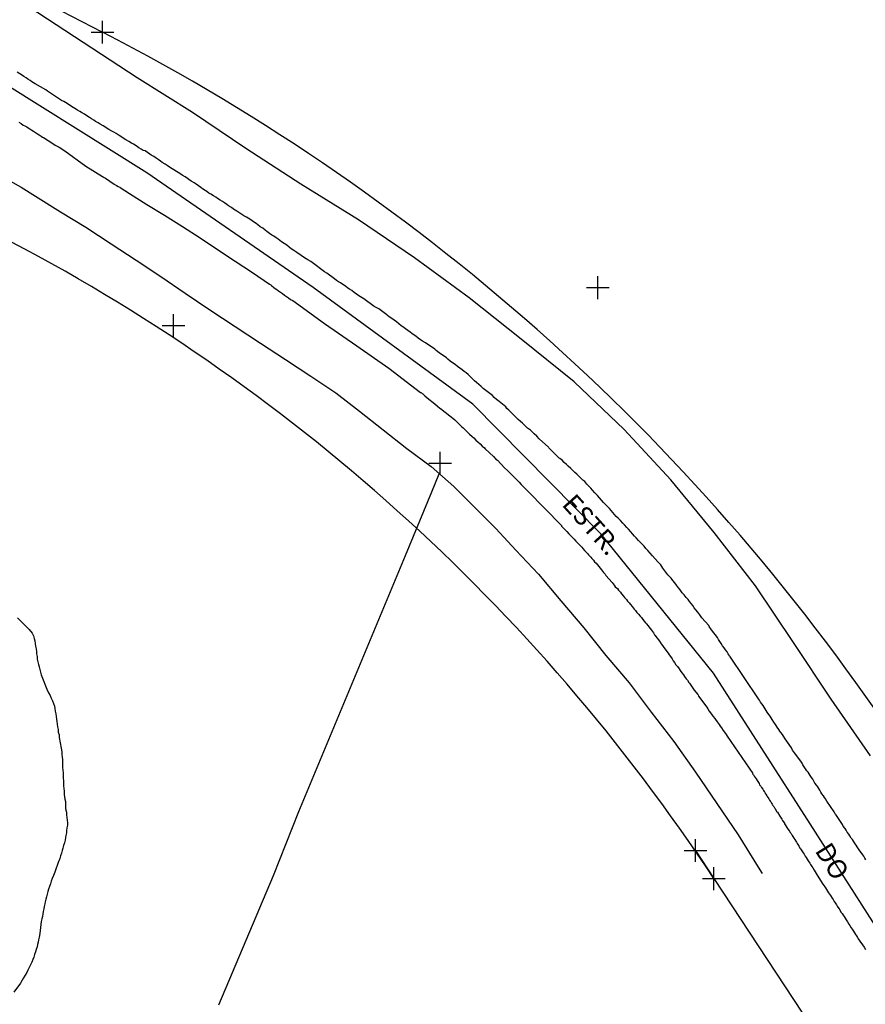
# Model space of a CAD drawing. Units: millimetres. Extents: x 0 to 187213, y 0 to 1667494.
# Drawn here: x 186349 to 186460, y 1665117 to 1665246 of the extents above; entities that cross this region are included whole.
import ezdxf
from ezdxf.enums import TextEntityAlignment as Align

# ---------------------------------------------------------------- set-up
doc = ezdxf.new("R2010")
doc.units = ezdxf.units.MM
doc.header["$PDMODE"] = 2
doc.header["$PDSIZE"] = 1.5
for name, color, linetype in [('Alinhamentos', 2, 'Continuous'), ('Pontos', 3, 'Continuous'), ('V-EIXO_DE_LOGRADOURO', 3, 'Continuous'), ('V-LOTE', 1, 'Continuous'), ('V-NOME_DOS_LOGRADOUROS', 7, 'Continuous'), ('V-QUADRA', 6, 'Continuous'), ('V-TALVEGUE', 7, 'Continuous'), ('V-TESTADA', 5, 'Continuous')]:
    doc.layers.add(name, color=color, linetype=linetype)
doc.dimstyles.new('ISO-25', dxfattribs={"dimtxt": 2.5, "dimasz": 2.5, "dimexe": 1.25, "dimexo": 0.625, "dimtad": 1, "dimdec": 3, "dimtxsty": 'Standard', "dimcen": 2.5, "dimadec": 0, "dimazin": 0, "dimtfac": 1, "dimtdec": 3, "dimtmove": 0, "dimatfit": 3, "dimfxl": 0, "dimarcsym": 0})

# ---------------------------------------------------------------- blocks, each defined once
blk = doc.blocks.new('*D8')
at = {"layer": 'Defpoints', "color": 0}
for p in [(186397.01, 1666128.65), (186388.6, 1666121.38), (0, 0)]:
    blk.add_point(p, dxfattribs=at)
at = {"layer": 'Pontos', "color": 0, "lineweight": -2}
for p, q in [((186396.38, 1666128.65), (186392.01, 1666128.65)), ((186392.01, 1666128.65), (186393.6, 1666121.38)), ((186393.6, 1666121.38), (186364.23, 1666121.38))]:
    blk.add_line(p, q, dxfattribs=at)
at = {"layer": 'Pontos', "color": 0, "insert": (186376.1, 1666123.47), "char_height": 2.5, "attachment_point": 5}
blk.add_mtext('1666128,648', dxfattribs=at)
blk = doc.blocks.new('*D9')
at = {"layer": 'Defpoints', "color": 0}
for p in [(186423.85, 1666142.05), (186450.05, 1666135.35), (0, 0)]:
    blk.add_point(p, dxfattribs=at)
at = {"layer": 'Pontos', "color": 0, "lineweight": -2}
for p, q in [((186424.47, 1666142.05), (186440.05, 1666142.05)), ((186440.05, 1666142.05), (186445.05, 1666135.35)), ((186445.05, 1666135.35), (186474.01, 1666135.35))]:
    blk.add_line(p, q, dxfattribs=at)
at = {"layer": 'Pontos', "color": 0, "insert": (186462.34, 1666137.44), "char_height": 2.5, "attachment_point": 5}
blk.add_mtext('1666142,052', dxfattribs=at)
blk = doc.blocks.new('*D12')
at = {"layer": 'Defpoints', "color": 0}
for p in [(186420.65, 1666081.3), (186405.78, 1666072.71), (0, 0)]:
    blk.add_point(p, dxfattribs=at)
at = {"layer": 'Pontos', "color": 0, "lineweight": -2}
for p, q in [((186415.65, 1666081.3), (186410.78, 1666072.71)), ((186420.03, 1666081.3), (186415.65, 1666081.3)), ((186410.78, 1666072.71), (186382.23, 1666072.71))]:
    blk.add_line(p, q, dxfattribs=at)
at = {"layer": 'Pontos', "color": 0, "insert": (186393.69, 1666074.8), "char_height": 2.5, "attachment_point": 5}
blk.add_mtext('1666081,305', dxfattribs=at)
blk = doc.blocks.new('*D13')
at = {"layer": 'Defpoints', "color": 0}
for p in [(186445.34, 1666099.01), (186460.03, 1666093.98), (0, 0)]:
    blk.add_point(p, dxfattribs=at)
at = {"layer": 'Pontos', "color": 0, "lineweight": -2}
for p, q in [((186445.97, 1666099.01), (186450.34, 1666099.01)), ((186450.34, 1666099.01), (186455.03, 1666093.98)), ((186455.03, 1666093.98), (186483.57, 1666093.98))]:
    blk.add_line(p, q, dxfattribs=at)
at = {"layer": 'Pontos', "color": 0, "insert": (186472.11, 1666096.07), "char_height": 2.5, "attachment_point": 5}
blk.add_mtext('1666099,013', dxfattribs=at)
blk = doc.blocks.new('*D18')
at = {"layer": 'Defpoints', "color": 0}
for p in [(186457.92, 1666043.73), (186445.24, 1666034.71), (0, 0)]:
    blk.add_point(p, dxfattribs=at)
at = {"layer": 'Pontos', "color": 0, "lineweight": -2}
for p, q in [((186452.92, 1666043.73), (186450.24, 1666034.71)), ((186457.29, 1666043.73), (186452.92, 1666043.73)), ((186450.24, 1666034.71), (186420.45, 1666034.71))]:
    blk.add_line(p, q, dxfattribs=at)
at = {"layer": 'Pontos', "color": 0, "insert": (186432.53, 1666036.79), "char_height": 2.5, "attachment_point": 5}
blk.add_mtext('1666043,729', dxfattribs=at)
blk = doc.blocks.new('*D19')
at = {"layer": 'Defpoints', "color": 0}
for p in [(186496.09, 1666066.93), (186479.22, 1666064.85), (0, 0)]:
    blk.add_point(p, dxfattribs=at)
at = {"layer": 'Pontos', "color": 0, "lineweight": -2}
for p, q in [((186486.09, 1666064.85), (186491.09, 1666066.93)), ((186491.09, 1666066.93), (186520.88, 1666066.93)), ((186479.84, 1666064.85), (186486.09, 1666064.85))]:
    blk.add_line(p, q, dxfattribs=at)
at = {"layer": 'Pontos', "color": 0, "insert": (186508.79, 1666069.01), "char_height": 2.5, "attachment_point": 5}
blk.add_mtext('1666064,853', dxfattribs=at)
blk = doc.blocks.new('*D23')
at = {"layer": 'Defpoints', "color": 0}
for p in [(186467.77, 1666033.79), (186444.47, 1666019.2), (0, 0)]:
    blk.add_point(p, dxfattribs=at)
at = {"layer": 'Pontos', "color": 0, "lineweight": -2}
for p, q in [((186454.47, 1666033.79), (186449.47, 1666019.2)), ((186467.15, 1666033.79), (186454.47, 1666033.79)), ((186449.47, 1666019.2), (186422.18, 1666019.2))]:
    blk.add_line(p, q, dxfattribs=at)
at = {"layer": 'Pontos', "color": 0, "insert": (186433.02, 1666021.28), "char_height": 2.5, "attachment_point": 5}
blk.add_mtext('1666033,79', dxfattribs=at)
blk = doc.blocks.new('*D24')
at = {"layer": 'Defpoints', "color": 0}
for p in [(186489.07, 1666054.91), (186518.13, 1666043.64), (0, 0)]:
    blk.add_point(p, dxfattribs=at)
at = {"layer": 'Pontos', "color": 0, "lineweight": -2}
for p, q in [((186489.7, 1666054.91), (186508.13, 1666054.91)), ((186508.13, 1666054.91), (186513.13, 1666043.64)), ((186513.13, 1666043.64), (186542.09, 1666043.64))]:
    blk.add_line(p, q, dxfattribs=at)
at = {"layer": 'Pontos', "color": 0, "insert": (186530.42, 1666045.72), "char_height": 2.5, "attachment_point": 5}
blk.add_mtext('1666054,914', dxfattribs=at)
blk = doc.blocks.new('*D28')
at = {"layer": 'Defpoints', "color": 0}
for p in [(186481.85, 1666019.59), (186452.52, 1665998.96), (0, 0)]:
    blk.add_point(p, dxfattribs=at)
at = {"layer": 'Pontos', "color": 0, "lineweight": -2}
for p, q in [((186462.52, 1666019.59), (186457.52, 1665998.96)), ((186481.23, 1666019.59), (186462.52, 1666019.59)), ((186457.52, 1665998.96), (186428.57, 1665998.96))]:
    blk.add_line(p, q, dxfattribs=at)
at = {"layer": 'Pontos', "color": 0, "insert": (186440.23, 1666001.04), "char_height": 2.5, "attachment_point": 5}
blk.add_mtext('1666019,589', dxfattribs=at)
blk = doc.blocks.new('*D30')
at = {"layer": 'Defpoints', "color": 0}
for p in [(186503.16, 1666040.71), (186534.82, 1666029.16), (0, 0)]:
    blk.add_point(p, dxfattribs=at)
at = {"layer": 'Pontos', "color": 0, "lineweight": -2}
for p, q in [((186503.78, 1666040.71), (186524.82, 1666040.71)), ((186524.82, 1666040.71), (186529.82, 1666029.16)), ((186529.82, 1666029.16), (186558.36, 1666029.16))]:
    blk.add_line(p, q, dxfattribs=at)
at = {"layer": 'Pontos', "color": 0, "insert": (186546.9, 1666031.24), "char_height": 2.5, "attachment_point": 5}
blk.add_mtext('1666040,713', dxfattribs=at)
blk = doc.blocks.new('*D32')
at = {"layer": 'Defpoints', "color": 0}
for p in [(186522.45, 1666021.26), (186539.23, 1666010.31), (0, 0)]:
    blk.add_point(p, dxfattribs=at)
at = {"layer": 'Pontos', "color": 0, "lineweight": -2}
for p, q in [((186523.07, 1666021.26), (186529.23, 1666021.26)), ((186529.23, 1666021.26), (186534.23, 1666010.31)), ((186534.23, 1666010.31), (186563.19, 1666010.31))]:
    blk.add_line(p, q, dxfattribs=at)
at = {"layer": 'Pontos', "color": 0, "insert": (186551.53, 1666012.39), "char_height": 2.5, "attachment_point": 5}
blk.add_mtext('1666021,259', dxfattribs=at)
blk = doc.blocks.new('*D34')
at = {"layer": 'Defpoints', "color": 0}
for p in [(186496.14, 1666005.18), (186466.34, 1665977.09), (0, 0)]:
    blk.add_point(p, dxfattribs=at)
at = {"layer": 'Pontos', "color": 0, "lineweight": -2}
for p, q in [((186476.34, 1666005.18), (186471.34, 1665977.09)), ((186495.51, 1666005.18), (186476.34, 1666005.18)), ((186471.34, 1665977.09), (186442.8, 1665977.09))]:
    blk.add_line(p, q, dxfattribs=at)
at = {"layer": 'Pontos', "color": 0, "insert": (186454.26, 1665979.18), "char_height": 2.5, "attachment_point": 5}
blk.add_mtext('1666005,183', dxfattribs=at)
blk = doc.blocks.new('*D36')
at = {"layer": 'Defpoints', "color": 0}
for p in [(186537.17, 1665976.21), (186550.3, 1665970.03), (0, 0)]:
    blk.add_point(p, dxfattribs=at)
at = {"layer": 'Pontos', "color": 0, "lineweight": -2}
for p, q in [((186537.79, 1665976.21), (186542.17, 1665976.21)), ((186542.17, 1665976.21), (186545.3, 1665970.03)), ((186545.3, 1665970.03), (186575.09, 1665970.03))]:
    blk.add_line(p, q, dxfattribs=at)
at = {"layer": 'Pontos', "color": 0, "insert": (186563.01, 1665972.11), "char_height": 2.5, "attachment_point": 5}
blk.add_mtext('1665976,206', dxfattribs=at)
blk = doc.blocks.new('*D37')
at = {"layer": 'Defpoints', "color": 0}
for p in [(186508.65, 1665966.89), (186494.58, 1665957.71), (0, 0)]:
    blk.add_point(p, dxfattribs=at)
at = {"layer": 'Pontos', "color": 0, "lineweight": -2}
for p, q in [((186503.65, 1665966.89), (186499.58, 1665957.71)), ((186508.03, 1665966.89), (186503.65, 1665966.89)), ((186499.58, 1665957.71), (186469.37, 1665957.71))]:
    blk.add_line(p, q, dxfattribs=at)
at = {"layer": 'Pontos', "color": 0, "insert": (186481.66, 1665959.8), "char_height": 2.5, "attachment_point": 5}
blk.add_mtext('1665966,888', dxfattribs=at)
blk = doc.blocks.new('*D42')
at = {"layer": 'Defpoints', "color": 0}
for p in [(186532.12, 1665895.06), (186508.17, 1665876.85), (0, 0)]:
    blk.add_point(p, dxfattribs=at)
at = {"layer": 'Pontos', "color": 0, "lineweight": -2}
for p, q in [((186518.17, 1665895.06), (186513.17, 1665876.85)), ((186531.5, 1665895.06), (186518.17, 1665895.06)), ((186513.17, 1665876.85), (186483.38, 1665876.85))]:
    blk.add_line(p, q, dxfattribs=at)
at = {"layer": 'Pontos', "color": 0, "insert": (186495.46, 1665878.94), "char_height": 2.5, "attachment_point": 5}
blk.add_mtext('1665895,062', dxfattribs=at)
blk = doc.blocks.new('*D44')
at = {"layer": 'Defpoints', "color": 0}
for p in [(186560.64, 1665904.38), (186578.77, 1665889.83), (0, 0)]:
    blk.add_point(p, dxfattribs=at)
at = {"layer": 'Pontos', "color": 0, "lineweight": -2}
for p, q in [((186561.26, 1665904.38), (186568.77, 1665904.38)), ((186568.77, 1665904.38), (186573.77, 1665889.83)), ((186573.77, 1665889.83), (186601.06, 1665889.83))]:
    blk.add_line(p, q, dxfattribs=at)
at = {"layer": 'Pontos', "color": 0, "insert": (186590.23, 1665891.91), "char_height": 2.5, "attachment_point": 5}
blk.add_mtext('1665904,38', dxfattribs=at)
blk = doc.blocks.new('*D46')
at = {"layer": 'Alinhamentos', "color": 0, "lineweight": -2}
for p, q in [((186180.7, 1666344.56), (186180.7, 1666362.69)), ((186200, 1666339.56), (186180.7, 1666344.56)), ((186200, 1666300.62), (186200, 1666339.56))]:
    blk.add_line(p, q, dxfattribs=at)
at = {"layer": 'Defpoints', "color": 0}
for p in [(186180.7, 1666349.56), (186200, 1666300), (186542.43, 1665842.63), (186323, 1665826.73), (0, 0)]:
    blk.add_point(p, dxfattribs=at)
at = {"layer": 'Pontos', "color": 0, "lineweight": -2}
blk.add_line((186515.35, 1665840.67), (186539.94, 1665842.45), dxfattribs=at)
at = {"layer": 'Pontos', "color": 0}
blk.add_solid([(186539.9, 1665842.86), (186539.97, 1665842.03), (186542.43, 1665842.63)], dxfattribs=at)
at = {"layer": 'Alinhamentos', "color": 0, "insert": (186178.82, 1666356.44), "char_height": 2.5, "attachment_point": 5, "rotation": 90}
blk.add_mtext('186200', dxfattribs=at)
at = {"layer": 'Pontos', "color": 0, "insert": (186520.2, 1665842.9), "char_height": 2.5, "attachment_point": 5, "rotation": 4.1437}
blk.add_mtext('R220', dxfattribs=at)
blk = doc.blocks.new('*D47')
at = {"layer": 'Alinhamentos', "color": 0, "lineweight": -2}
for p, q in [((186479.27, 1666239.05), (186479.27, 1666257.18)), ((186500, 1666234.05), (186479.27, 1666239.05)), ((186500, 1666200.62), (186500, 1666234.05))]:
    blk.add_line(p, q, dxfattribs=at)
at = {"layer": 'Defpoints', "color": 0}
for p in [(186479.27, 1666244.05), (186500, 1666200), (186323, 1665826.73), (186572.81, 1665816.94), (0, 0)]:
    blk.add_point(p, dxfattribs=at)
at = {"layer": 'Pontos', "color": 0, "lineweight": -2}
blk.add_line((186508.79, 1665819.45), (186570.31, 1665817.04), dxfattribs=at)
at = {"layer": 'Pontos', "color": 0}
blk.add_solid([(186570.33, 1665817.46), (186570.3, 1665816.62), (186572.81, 1665816.94)], dxfattribs=at)
at = {"layer": 'Alinhamentos', "color": 0, "insert": (186477.4, 1666250.93), "char_height": 2.5, "attachment_point": 5, "rotation": 90}
blk.add_mtext('186500', dxfattribs=at)
at = {"layer": 'Pontos', "color": 0, "insert": (186513.86, 1665821.13), "char_height": 2.5, "attachment_point": 5, "rotation": 357.756}
blk.add_mtext('R250', dxfattribs=at)
blk = doc.blocks.new('*D48')
at = {"layer": 'Alinhamentos', "color": 0, "lineweight": -2}
for p, q in [((186476.53, 1666219.13), (186455.9, 1666219.13)), ((186481.53, 1666200), (186476.53, 1666219.13)), ((186499.38, 1666200), (186481.53, 1666200))]:
    blk.add_line(p, q, dxfattribs=at)
at = {"layer": 'Defpoints', "color": 0}
for p in [(186471.53, 1666219.13), (186500, 1666200), (186561.37, 1665805.57), (186516.3, 1665789.11), (0, 0), (0, 0)]:
    blk.add_point(p, dxfattribs=at)
at = {"layer": 'Pontos', "color": 0, "lineweight": -2}
for p, q in [((186526.3, 1665805.57), (186521.3, 1665789.11)), ((186560.74, 1665805.57), (186526.3, 1665805.57)), ((186521.3, 1665789.11), (186491.51, 1665789.11))]:
    blk.add_line(p, q, dxfattribs=at)
at = {"layer": 'Alinhamentos', "color": 0, "insert": (186463.4, 1666221), "char_height": 2.5, "attachment_point": 5}
blk.add_mtext('1666200', dxfattribs=at)
at = {"layer": 'Pontos', "color": 0, "insert": (186503.59, 1665791.19), "char_height": 2.5, "attachment_point": 5}
blk.add_mtext('1665805,568', dxfattribs=at)
blk = doc.blocks.new('*D49')
at = {"layer": 'Alinhamentos', "color": 0, "lineweight": -2}
for p, q in [((186470.78, 1665923.97), (186450.16, 1665923.97)), ((186475.78, 1665900), (186470.78, 1665923.97)), ((186499.38, 1665900), (186475.78, 1665900))]:
    blk.add_line(p, q, dxfattribs=at)
at = {"layer": 'Defpoints', "color": 0}
for p in [(186465.78, 1665923.97), (186500, 1665900), (186593.87, 1665802.68), (186620.57, 1665782.19), (0, 0), (0, 0)]:
    blk.add_point(p, dxfattribs=at)
at = {"layer": 'Pontos', "color": 0, "lineweight": -2}
for p, q in [((186594.5, 1665802.68), (186610.57, 1665802.68)), ((186610.57, 1665802.68), (186615.57, 1665782.19)), ((186615.57, 1665782.19), (186645.36, 1665782.19))]:
    blk.add_line(p, q, dxfattribs=at)
at = {"layer": 'Alinhamentos', "color": 0, "insert": (186457.66, 1665925.84), "char_height": 2.5, "attachment_point": 5}
blk.add_mtext('1665900', dxfattribs=at)
at = {"layer": 'Pontos', "color": 0, "insert": (186633.28, 1665784.27), "char_height": 2.5, "attachment_point": 5}
blk.add_mtext('1665802,678', dxfattribs=at)
blk = doc.blocks.new('*D52')
at = {"layer": 'Alinhamentos', "color": 0, "lineweight": -2}
for p, q in [((186472.66, 1665525.13), (186452.03, 1665525.13)), ((186477.66, 1665500), (186472.66, 1665525.13)), ((186499.38, 1665500), (186477.66, 1665500))]:
    blk.add_line(p, q, dxfattribs=at)
at = {"layer": 'Defpoints', "color": 0}
for p in [(186543.24, 1665708.43), (186566.22, 1665690.92), (186467.66, 1665525.13), (186500, 1665500), (0, 0), (0, 0)]:
    blk.add_point(p, dxfattribs=at)
at = {"layer": 'Pontos', "color": 0, "lineweight": -2}
for p, q in [((186543.87, 1665708.43), (186556.22, 1665708.43)), ((186556.22, 1665708.43), (186561.22, 1665690.92)), ((186561.22, 1665690.92), (186588.51, 1665690.92))]:
    blk.add_line(p, q, dxfattribs=at)
at = {"layer": 'Alinhamentos', "color": 0, "insert": (186459.53, 1665527), "char_height": 2.5, "attachment_point": 5}
blk.add_mtext('1665500', dxfattribs=at)
at = {"layer": 'Pontos', "color": 0, "insert": (186577.68, 1665693), "char_height": 2.5, "attachment_point": 5}
blk.add_mtext('1665708,43', dxfattribs=at)
blk = doc.blocks.new('*D53')
at = {"layer": 'Alinhamentos', "color": 0, "lineweight": -2}
for p, q in [((186166.96, 1665519.54), (186146.33, 1665519.54)), ((186171.96, 1665500), (186166.96, 1665519.54)), ((186199.38, 1665500), (186171.96, 1665500))]:
    blk.add_line(p, q, dxfattribs=at)
at = {"layer": 'Defpoints', "color": 0}
for p in [(186516.81, 1665722.63), (186498.43, 1665714), (186161.96, 1665519.54), (186200, 1665500), (0, 0), (0, 0)]:
    blk.add_point(p, dxfattribs=at)
at = {"layer": 'Pontos', "color": 0, "lineweight": -2}
for p, q in [((186508.43, 1665722.63), (186503.43, 1665714)), ((186516.19, 1665722.63), (186508.43, 1665722.63)), ((186503.43, 1665714), (186473.22, 1665714))]:
    blk.add_line(p, q, dxfattribs=at)
at = {"layer": 'Alinhamentos', "color": 0, "insert": (186153.83, 1665521.42), "char_height": 2.5, "attachment_point": 5}
blk.add_mtext('1665500', dxfattribs=at)
at = {"layer": 'Pontos', "color": 0, "insert": (186485.51, 1665716.08), "char_height": 2.5, "attachment_point": 5}
blk.add_mtext('1665722,626', dxfattribs=at)
blk = doc.blocks.new('*D57')
at = {"layer": 'Defpoints', "color": 0}
for p in [(186372.92, 1665391.37), (186389.18, 1665377.39), (0, 0)]:
    blk.add_point(p, dxfattribs=at)
at = {"layer": 'Pontos', "color": 0, "lineweight": -2}
for p, q in [((186373.55, 1665391.37), (186379.18, 1665391.37)), ((186379.18, 1665391.37), (186384.18, 1665377.39)), ((186384.18, 1665377.39), (186413.56, 1665377.39))]:
    blk.add_line(p, q, dxfattribs=at)
at = {"layer": 'Pontos', "color": 0, "insert": (186401.68, 1665379.47), "char_height": 2.5, "attachment_point": 5}
blk.add_mtext('1665391,373', dxfattribs=at)
blk = doc.blocks.new('*D50')
at = {"layer": 'Alinhamentos', "color": 0, "lineweight": -2}
for p, q in [((186500, 1665899.38), (186500, 1665855.95)), ((186500, 1665855.95), (186455.35, 1665850.95)), ((186455.35, 1665850.95), (186455.35, 1665832.83))]:
    blk.add_line(p, q, dxfattribs=at)
at = {"layer": 'Defpoints', "color": 0}
for p in [(186500, 1665900), (186455.35, 1665845.95), (0, 0)]:
    blk.add_point(p, dxfattribs=at)
at = {"layer": 'Alinhamentos', "color": 0, "insert": (186453.48, 1665839.08), "char_height": 2.5, "attachment_point": 5, "rotation": 90}
blk.add_mtext('186500', dxfattribs=at)
blk = doc.blocks.new('*D51')
at = {"layer": 'Alinhamentos', "color": 0, "lineweight": -2}
for p, q in [((186500, 1665499.38), (186500, 1665468.67)), ((186500, 1665468.67), (186462.21, 1665463.67)), ((186462.21, 1665463.67), (186462.21, 1665445.54))]:
    blk.add_line(p, q, dxfattribs=at)
at = {"layer": 'Defpoints', "color": 0}
for p in [(186500, 1665500), (186462.21, 1665458.67), (0, 0)]:
    blk.add_point(p, dxfattribs=at)
at = {"layer": 'Alinhamentos', "color": 0, "insert": (186460.33, 1665451.79), "char_height": 2.5, "attachment_point": 5, "rotation": 90}
blk.add_mtext('186500', dxfattribs=at)

msp = doc.modelspace()

# ---------------------------------------------------------------- linework, layer by layer
at = {"layer": 'Alinhamentos'}
for p, q in [((186351.396, 1665248.888), (186359.5678, 1665244.6719)), ((186437.5, 1665137.1), (186439.929, 1665133.415)), ((186439.929, 1665133.415), (186461.488, 1665100.705))]:
    msp.add_line(p, q, dxfattribs=at)
for radius in [280, 250]:
    msp.add_arc((186231.1895, 1664995.8366), radius, 33.388517, 62.710018, dxfattribs=at)
at = {"layer": 'Pontos'}
for p in [(186359.5678, 1665244.6719), (186424.666, 1665211.087), (186424.666, 1665211.087), (186368.9, 1665206.1), (186403.936, 1665188.024), (186437.5, 1665137.1), (186439.929, 1665133.415)]:
    msp.add_point(p, dxfattribs=at)
at = {"layer": 'V-EIXO_DE_LOGRADOURO'}
msp.add_lwpolyline([(186509.4, 1665072.79), (186490.75, 1665087.33), (186478.07, 1665101.31), (186465.24, 1665120.81), (186452.56, 1665140.62), (186439.88, 1665160.43), (186425.05, 1665178.71), (186408.23, 1665195.76), (186387.26, 1665211.12), (186365.37, 1665226.17), (186342.25, 1665240.61), (186325.73, 1665252.9), (186313.05, 1665269.18), (186307.6, 1665285.15), (186307.06, 1665298.67), (186310.75, 1665312.33), (186316.36, 1665323.85), (186327.57, 1665343.51), (186344.86, 1665375.76), (186362.15, 1665408.01), (186368.63, 1665418.58)], dxfattribs=at)
at = {"layer": 'V-LOTE'}
for points in [[(186460.5, 1665149.56), (186455.36, 1665156.98), (186450.38, 1665164.44), (186445.4, 1665171.9), (186439.94, 1665178.92), (186434.28, 1665185.83), (186428.11, 1665192.42), (186421.58, 1665198.69), (186414.61, 1665204.33), (186407.76, 1665209.73), (186400.55, 1665215.01), (186393.19, 1665220.01), (186385.63, 1665224.69), (186378.38, 1665229.37), (186371.37, 1665234.09), (186364.12, 1665238.65), (186357.03, 1665243.29), (186349.94, 1665247.93)], [(186347.4, 1665225.12), (186348.89, 1665224.27), (186350.76, 1665223.12), (186354.05, 1665221.06), (186357.38, 1665219.02), (186360.69, 1665216.86), (186364, 1665214.7), (186367.21, 1665212.54), (186370.42, 1665210.34), (186373.69, 1665208.16), (186377, 1665205.98), (186380.31, 1665203.8), (186383.62, 1665201.62), (186386.93, 1665199.44), (186390.24, 1665197.26), (186393.35, 1665194.83), (186396.46, 1665192.4), (186399.57, 1665189.95), (186402.76, 1665187.56), (186405.75, 1665184.95), (186408.5, 1665182.2), (186411.25, 1665179.45), (186413.9, 1665176.56), (186416.85, 1665173.41), (186419.82, 1665169.93), (186422.81, 1665166.39), (186425.7, 1665162.75), (186428.77, 1665159.13), (186431.7, 1665155.29), (186434.67, 1665151.45), (186437.52, 1665147.39), (186440.31, 1665143.27), (186443.1, 1665139.15), (186445.75, 1665134.91), (186446.28, 1665134.1)], [(186374.85, 1665116.83), (186378.44, 1665125.32), (186382.03, 1665133.81), (186385.35, 1665142.22), (186388.86, 1665150.63), (186392.37, 1665159.04), (186395.88, 1665167.45), (186399.39, 1665175.86), (186402.87, 1665184.27), (186403.83, 1665186.63)]]:
    msp.add_lwpolyline(points, dxfattribs=at)
at = {"layer": 'V-QUADRA'}
for points in [[(186459.89, 1665135.89), (186459.76, 1665136.1), (186459.62, 1665136.36), (186459.49, 1665136.55), (186459.27, 1665136.83), (186459.12, 1665137.06), (186458.95, 1665137.34), (186458.76, 1665137.6), (186458.63, 1665137.81), (186458.48, 1665138), (186458.29, 1665138.33), (186458.29, 1665138.33), (186458.14, 1665138.54), (186457.97, 1665138.75), (186457.78, 1665139.05), (186457.65, 1665139.27), (186457.46, 1665139.5), (186457.31, 1665139.78), (186457.16, 1665139.99), (186456.92, 1665140.29), (186456.82, 1665140.51), (186456.76, 1665140.65), (186455.94, 1665141.83), (186455.92, 1665141.85), (186455.75, 1665142.19), (186454.76, 1665143.58), (186454.59, 1665143.88), (186454.47, 1665144.09), (186454.32, 1665144.31), (186454.12, 1665144.57), (186454, 1665144.78), (186453.85, 1665145.04), (186453.72, 1665145.25), (186453.59, 1665145.46), (186453.44, 1665145.67), (186453.21, 1665145.98), (186453.06, 1665146.23), (186452.91, 1665146.49), (186452.76, 1665146.7), (186452.59, 1665146.96), (186452.44, 1665147.17), (186452.31, 1665147.39), (186452.16, 1665147.6), (186451.97, 1665147.86), (186451.8, 1665148.11), (186451.63, 1665148.37), (186451.52, 1665148.58), (186451.35, 1665148.84), (186451.35, 1665148.86), (186450.53, 1665149.93), (186450.28, 1665150.29), (186450.15, 1665150.51), (186450.11, 1665150.61), (186449.29, 1665151.79), (186449.08, 1665152.13), (186448.93, 1665152.34), (186448.74, 1665152.6), (186448.59, 1665152.81), (186448.44, 1665153), (186448.25, 1665153.33), (186448.1, 1665153.54), (186447.95, 1665153.8), (186447.8, 1665153.99), (186447.59, 1665154.31), (186447.44, 1665154.56), (186447.31, 1665154.78), (186447.16, 1665154.99), (186446.94, 1665155.29), (186446.8, 1665155.5), (186446.67, 1665155.72), (186446.54, 1665155.93), (186446.41, 1665156.15), (186446.24, 1665156.4), (186446.07, 1665156.62), (186445.92, 1665156.85), (186445.8, 1665157.05), (186442.02, 1665162.65), (186441.99, 1665162.64), (186441.88, 1665162.81), (186441.82, 1665162.94), (186441.67, 1665163.2), (186441.43, 1665163.5), (186441.26, 1665163.75), (186441.07, 1665164.01), (186440.88, 1665164.31), (186440.69, 1665164.56), (186440.53, 1665164.82), (186440.41, 1665165.1), (186439.62, 1665166.1), (186439.32, 1665166.53), (186439.26, 1665166.68), (186438.36, 1665167.7), (186438.06, 1665168.09), (186437.8, 1665168.45), (186437.57, 1665168.75), (186437.35, 1665169.01), (186437.14, 1665169.31), (186436.92, 1665169.56), (186436.71, 1665169.82), (186436.54, 1665170.08), (186436.3, 1665170.35), (186436, 1665170.72), (186435.77, 1665170.99), (186435.51, 1665171.36), (186435.28, 1665171.64), (186435, 1665172), (186434.77, 1665172.28), (186434.51, 1665172.6), (186434.3, 1665172.9), (186434.1, 1665173.13), (186433.89, 1665173.33), (186433.23, 1665174.22), (186433.23, 1665174.22), (186432.95, 1665174.65), (186432.69, 1665174.93), (186432.57, 1665175.05), (186431.86, 1665175.82), (186431.56, 1665176.19), (186431.24, 1665176.53), (186431, 1665176.78), (186430.77, 1665177.09), (186430.53, 1665177.34), (186430.22, 1665177.64), (186430, 1665177.87), (186429.73, 1665178.2), (186429.49, 1665178.43), (186429.23, 1665178.75), (186429, 1665178.99), (186428.7, 1665179.35), (186428.48, 1665179.56), (186428.16, 1665179.91), (186427.95, 1665180.14), (186427.65, 1665180.48), (186427.33, 1665180.78), (186427.1, 1665180.99), (186426.2, 1665182.04), (186425.9, 1665182.36), (186425.64, 1665182.64), (186425.43, 1665182.83), (186424.62, 1665183.77), (186424.27, 1665184.13), (186423.96, 1665184.48), (186423.74, 1665184.71), (186423.44, 1665185.03), (186423.23, 1665185.25), (186422.95, 1665185.59), (186422.71, 1665185.8), (186422.44, 1665186.06), (186422.18, 1665186.29), (186421.92, 1665186.55), (186421.65, 1665186.8), (186421.39, 1665187.04), (186421.12, 1665187.32), (186420.79, 1665187.6), (186420.53, 1665187.85), (186420.26, 1665188.11), (186419.98, 1665188.39), (186419.68, 1665188.62), (186419.6, 1665188.69), (186418.59, 1665189.69), (186418.25, 1665190.03), (186418.17, 1665190.1), (186416.97, 1665191.21), (186416.63, 1665191.55), (186416.31, 1665191.87), (186416.07, 1665192.08), (186415.82, 1665192.34), (186415.43, 1665192.62), (186415.2, 1665192.83), (186415.02, 1665193.02), (186414.77, 1665193.26), (186414.49, 1665193.51), (186414.21, 1665193.75), (186413.98, 1665193.98), (186413.7, 1665194.24), (186413.46, 1665194.5), (186413.19, 1665194.75), (186412.97, 1665194.97), (186412.72, 1665195.22), (186412.57, 1665195.4), (186411.69, 1665196.1), (186411.35, 1665196.4), (186411.03, 1665196.66), (186410.82, 1665196.89), (186409.94, 1665197.57), (186409.6, 1665197.85), (186409.32, 1665198.11), (186409.02, 1665198.36), (186408.74, 1665198.62), (186408.47, 1665198.83), (186408.18, 1665199.11), (186407.91, 1665199.39), (186407.63, 1665199.65), (186407.35, 1665199.88), (186407.1, 1665200.05), (186406.82, 1665200.29), (186406.52, 1665200.52), (186406.22, 1665200.73), (186405.9, 1665200.97), (186405.58, 1665201.2), (186405.28, 1665201.42), (186404.96, 1665201.68), (186404.79, 1665201.85), (186403.83, 1665202.51), (186403.4, 1665202.83), (186403.23, 1665203), (186402.03, 1665203.81), (186401.61, 1665204.07), (186401.37, 1665204.24), (186401.05, 1665204.45), (186400.75, 1665204.69), (186400.51, 1665204.86), (186400.24, 1665205.07), (186400.24, 1665205.07), (186400.02, 1665205.22), (186399.71, 1665205.46), (186399.38, 1665205.69), (186399.04, 1665205.93), (186398.83, 1665206.08), (186398.53, 1665206.31), (186398.21, 1665206.57), (186397.89, 1665206.8), (186397.59, 1665207.04), (186397.25, 1665207.27), (186397.01, 1665207.44), (186396.93, 1665207.49), (186395.88, 1665208.3), (186395.64, 1665208.43), (186395.45, 1665208.53), (186395.26, 1665208.62), (186393.89, 1665209.6), (186393.49, 1665209.86), (186393.27, 1665210.01), (186392.95, 1665210.24), (186392.65, 1665210.46), (186392.33, 1665210.69), (186392.04, 1665210.88), (186391.82, 1665211.03), (186391.5, 1665211.27), (186391.16, 1665211.5), (186390.84, 1665211.72), (186390.58, 1665211.85), (186390.34, 1665212.02), (186390.05, 1665212.25), (186389.71, 1665212.49), (186389.38, 1665212.74), (186389.06, 1665212.98), (186388.76, 1665213.17), (186388.55, 1665213.28), (186387.29, 1665214.24), (186386.93, 1665214.52), (186386.57, 1665214.75), (186386.35, 1665214.88), (186386.24, 1665214.93), (186385.11, 1665215.69), (186384.71, 1665215.97), (186384.38, 1665216.2), (186384.08, 1665216.42), (186383.77, 1665216.65), (186383.44, 1665216.89), (186383.1, 1665217.12), (186382.89, 1665217.3), (186382.63, 1665217.44), (186382.38, 1665217.64), (186382.08, 1665217.83), (186381.84, 1665218), (186381.52, 1665218.21), (186381.18, 1665218.45), (186380.94, 1665218.64), (186380.65, 1665218.88), (186380.3, 1665219.09), (186380, 1665219.32), (186379.88, 1665219.41), (186379.55, 1665219.65), (186378.92, 1665220.07), (186378.49, 1665220.35), (186378.23, 1665220.48), (186378.12, 1665220.52), (186377.2, 1665221.14), (186376.78, 1665221.42), (186376.5, 1665221.63), (186376.14, 1665221.85), (186375.9, 1665222.02), (186375.58, 1665222.23), (186375.32, 1665222.4), (186375.02, 1665222.59), (186374.69, 1665222.81), (186374.47, 1665222.96), (186374.15, 1665223.15), (186373.79, 1665223.38), (186373.55, 1665223.51), (186373.28, 1665223.7), (186373.06, 1665223.85), (186372.72, 1665224.07), (186372.48, 1665224.24), (186372.18, 1665224.45), (186371.87, 1665224.67), (186371.61, 1665224.84), (186371.29, 1665225.05), (186371.2, 1665225.1), (186370.41, 1665225.63), (186370.03, 1665225.88), (186369.71, 1665226.08), (186368.48, 1665226.85), (186368.06, 1665227.15), (186367.78, 1665227.32), (186367.42, 1665227.55), (186367.18, 1665227.7), (186366.87, 1665227.91), (186366.61, 1665228.08), (186366.31, 1665228.3), (186365.97, 1665228.49), (186365.77, 1665228.64), (186365.48, 1665228.83), (186365.48, 1665228.83), (186365.16, 1665229.05), (186364.9, 1665229.13), (186364.64, 1665229.28), (186364.32, 1665229.47), (186363.98, 1665229.71), (186363.62, 1665229.94), (186363.38, 1665230.07), (186363.04, 1665230.29), (186362.72, 1665230.48), (186362.61, 1665230.52), (186361.74, 1665231.08), (186361.35, 1665231.33), (186361.07, 1665231.5), (186360.77, 1665231.66), (186360.41, 1665231.87), (186359.66, 1665232.34), (186359.26, 1665232.59), (186359, 1665232.74), (186358.66, 1665232.93), (186358.42, 1665233.11), (186358.1, 1665233.28), (186357.83, 1665233.45), (186357.5, 1665233.68), (186357.18, 1665233.87), (186356.82, 1665234.09), (186356.58, 1665234.24), (186356.29, 1665234.43), (186355.93, 1665234.64), (186355.69, 1665234.77), (186355.35, 1665234.99), (186355.03, 1665235.18), (186354.69, 1665235.41), (186354.47, 1665235.54), (186354.15, 1665235.69), (186352.74, 1665236.63), (186352.34, 1665236.89), (186352.1, 1665237.1), (186350.69, 1665237.89), (186350.28, 1665238.15), (186350.07, 1665238.3), (186349.73, 1665238.49), (186349.51, 1665238.64), (186349.21, 1665238.85), (186348.92, 1665239.05), (186348.7, 1665239.2), (186348.36, 1665239.41)], [(186348.57, 1665232.85), (186348.87, 1665232.64), (186349.13, 1665232.46), (186349.34, 1665232.36), (186349.6, 1665232.23), (186349.81, 1665232.08), (186350.03, 1665231.95), (186350.28, 1665231.78), (186350.5, 1665231.65), (186350.75, 1665231.48), (186351.01, 1665231.31), (186351.22, 1665231.18), (186351.48, 1665231.01), (186351.69, 1665230.88), (186351.8, 1665230.82), (186353.04, 1665230.03), (186353.36, 1665229.81), (186353.58, 1665229.69), (186353.85, 1665229.56), (186354.6, 1665229.08), (186357.38, 1665227.05), (186359.54, 1665225.71), (186359.6, 1665225.67), (186359.64, 1665225.63), (186359.77, 1665225.54), (186359.96, 1665225.46), (186361.09, 1665224.67), (186361.4, 1665224.52), (186361.61, 1665224.39), (186361.82, 1665224.28), (186361.89, 1665224.24), (186363.12, 1665223.45), (186365.37, 1665222.02), (186367.73, 1665220.61), (186370.06, 1665219.13), (186372.39, 1665217.65), (186374.69, 1665216.08), (186377.01, 1665214.55), (186379.28, 1665213.07), (186381.53, 1665211.54), (186381.58, 1665211.48), (186381.67, 1665211.44), (186381.76, 1665211.35), (186382.08, 1665211.12), (186382.25, 1665210.99), (186382.46, 1665210.84), (186382.7, 1665210.67), (186382.97, 1665210.48), (186383.21, 1665210.31), (186383.47, 1665210.11), (186383.74, 1665209.92), (186384.02, 1665209.73), (186384.28, 1665209.54), (186384.56, 1665209.39), (186388.73, 1665206.39), (186392.97, 1665203.44), (186397.21, 1665200.49), (186401.34, 1665197.31), (186401.41, 1665197.32), (186401.48, 1665197.25), (186401.59, 1665197.17), (186401.65, 1665197.12), (186401.95, 1665196.87), (186402.21, 1665196.65), (186402.25, 1665196.59), (186403.25, 1665195.8), (186403.61, 1665195.5), (186403.89, 1665195.26), (186403.98, 1665195.18), (186405.22, 1665194.22), (186405.63, 1665193.92), (186405.88, 1665193.7), (186406.14, 1665193.45), (186406.41, 1665193.19), (186406.75, 1665192.85), (186406.97, 1665192.64), (186407.31, 1665192.32), (186407.59, 1665192.06), (186407.82, 1665191.82), (186408.14, 1665191.53), (186408.38, 1665191.35), (186408.63, 1665191.06), (186408.89, 1665190.84), (186409.19, 1665190.57), (186409.47, 1665190.27), (186409.77, 1665190.01), (186409.88, 1665189.91), (186410.94, 1665188.9), (186411.28, 1665188.54), (186411.46, 1665188.39), (186412.42, 1665187.42), (186412.78, 1665187.06), (186413.04, 1665186.8), (186413.29, 1665186.55), (186413.61, 1665186.23), (186413.85, 1665186.01), (186414.1, 1665185.72), (186414.34, 1665185.5), (186414.6, 1665185.21), (186414.79, 1665184.99), (186415.13, 1665184.67), (186415.45, 1665184.35), (186419.89, 1665179.82), (186419.88, 1665179.73), (186419.92, 1665179.71), (186420, 1665179.67), (186420.06, 1665179.58), (186420.15, 1665179.48), (186420.19, 1665179.45), (186420.32, 1665179.31), (186420.6, 1665179.03), (186420.86, 1665178.73), (186421.11, 1665178.47), (186421.39, 1665178.2), (186421.56, 1665178.02), (186421.78, 1665177.77), (186421.95, 1665177.59), (186422.2, 1665177.34), (186422.35, 1665177.19), (186422.55, 1665176.96), (186422.72, 1665176.78), (186422.93, 1665176.53), (186423.08, 1665176.38), (186423.29, 1665176.15), (186423.46, 1665175.97), (186423.74, 1665175.68), (186423.89, 1665175.48), (186424.1, 1665175.25), (186424.25, 1665175.07), (186424.45, 1665174.88), (186425.17, 1665173.99), (186425.43, 1665173.66), (186425.43, 1665173.66), (186425.62, 1665173.41), (186425.71, 1665173.26), (186426.54, 1665172.34), (186426.8, 1665172), (186426.97, 1665171.78), (186427.24, 1665171.53), (186427.39, 1665171.33), (186427.63, 1665171.06), (186427.8, 1665170.84), (186428.04, 1665170.55), (186428.18, 1665170.37), (186428.42, 1665170.08), (186428.57, 1665169.9), (186428.81, 1665169.65), (186428.95, 1665169.43), (186429.19, 1665169.16), (186429.45, 1665168.84), (186429.62, 1665168.64), (186429.81, 1665168.41), (186430, 1665168.19), (186430.24, 1665167.9), (186430.41, 1665167.72), (186430.58, 1665167.47), (186430.75, 1665167.26), (186430.94, 1665167.02), (186431.07, 1665166.89), (186431.71, 1665166.08), (186431.97, 1665165.72), (186432.12, 1665165.46), (186432.16, 1665165.4), (186432.76, 1665164.61), (186433.01, 1665164.27), (186433.16, 1665164.05), (186433.36, 1665163.8), (186433.51, 1665163.58), (186433.72, 1665163.28), (186433.91, 1665163.03), (186434.04, 1665162.81), (186434.21, 1665162.6), (186434.42, 1665162.3), (186434.57, 1665162.04), (186434.74, 1665161.81), (186434.94, 1665161.53), (186435.13, 1665161.29), (186435.36, 1665160.97), (186435.51, 1665160.76), (186435.73, 1665160.46), (186435.92, 1665160.21), (186436.07, 1665159.99), (186436.28, 1665159.69), (186436.45, 1665159.48), (186436.65, 1665159.18), (186436.71, 1665159.11), (186437.33, 1665158.2), (186437.59, 1665157.86), (186437.78, 1665157.64), (186437.87, 1665157.58), (186437.89, 1665157.4), (186438.59, 1665156.49), (186438.83, 1665156.15), (186439, 1665155.93), (186439.12, 1665155.72), (186439.32, 1665155.42), (186439.49, 1665155.2), (186439.68, 1665154.91), (186439.83, 1665154.73), (186440.04, 1665154.44), (186440.13, 1665154.33), (186440.37, 1665154), (186440.6, 1665153.67), (186440.75, 1665153.45), (186440.92, 1665153.22), (186441.13, 1665152.9), (186441.3, 1665152.66), (186441.54, 1665152.34), (186441.67, 1665152.13), (186445.03, 1665147.25), (186445, 1665147.19), (186445.04, 1665147.13), (186445.11, 1665147.04), (186445.24, 1665146.89), (186445.34, 1665146.7), (186445.47, 1665146.55), (186445.62, 1665146.32), (186445.71, 1665146.16), (186445.86, 1665145.93), (186445.94, 1665145.76), (186446.11, 1665145.55), (186446.2, 1665145.37), (186446.35, 1665145.16), (186446.45, 1665144.99), (186446.52, 1665144.86), (186446.58, 1665144.82), (186446.6, 1665144.78), (186446.67, 1665144.61), (186446.75, 1665144.5), (186446.88, 1665144.31), (186446.95, 1665144.2), (186447.05, 1665144.01), (186447.14, 1665143.9), (186447.14, 1665143.9), (186447.24, 1665143.71), (186447.35, 1665143.54), (186447.4, 1665143.49), (186447.5, 1665143.33), (186447.59, 1665143.21), (186447.69, 1665143.03), (186447.8, 1665142.89), (186447.91, 1665142.73), (186447.95, 1665142.66), (186448.19, 1665142.21), (186448.27, 1665142.13), (186448.61, 1665141.63), (186448.78, 1665141.36), (186448.87, 1665141.23), (186448.95, 1665141.06), (186449.04, 1665140.91), (186449.19, 1665140.68), (186449.21, 1665140.61), (186449.7, 1665139.88), (186449.87, 1665139.67), (186449.9, 1665139.61), (186449.96, 1665139.48), (186450.07, 1665139.33), (186450.22, 1665139.1), (186450.3, 1665138.96), (186450.45, 1665138.75), (186450.56, 1665138.56), (186450.71, 1665138.33), (186450.77, 1665138.21), (186450.86, 1665138.03), (186450.96, 1665137.89), (186451.07, 1665137.73), (186451.09, 1665137.7), (186451.13, 1665137.62), (186451.24, 1665137.43), (186451.33, 1665137.34), (186451.65, 1665136.79), (186451.77, 1665136.61), (186451.92, 1665136.36), (186452.05, 1665136.21), (186452.18, 1665135.98), (186452.33, 1665135.74), (186452.52, 1665135.46), (186452.63, 1665135.27), (186452.78, 1665134.99), (186452.93, 1665134.82), (186453.12, 1665134.52), (186453.23, 1665134.31), (186453.35, 1665134.1), (186453.5, 1665133.88), (186453.57, 1665133.73), (186454.15, 1665132.81), (186454.38, 1665132.51), (186454.51, 1665132.32), (186454.58, 1665132.19), (186454.98, 1665131.56), (186455.24, 1665131.19), (186455.47, 1665130.85), (186455.6, 1665130.65), (186455.73, 1665130.42), (186455.86, 1665130.22), (186456.03, 1665129.95), (186456.13, 1665129.78), (186456.35, 1665129.48), (186456.47, 1665129.29), (186456.63, 1665129.01), (186456.78, 1665128.83), (186456.9, 1665128.63), (186457.03, 1665128.45), (186457.18, 1665128.2), (186457.33, 1665127.98), (186457.48, 1665127.75), (186457.67, 1665127.43), (186457.8, 1665127.25), (186457.99, 1665126.96), (186458.12, 1665126.76), (186458.29, 1665126.49), (186458.42, 1665126.29), (186458.55, 1665126.06), (186458.68, 1665125.89), (186458.8, 1665125.68), (186458.89, 1665125.48), (186459.66, 1665124.39), (186459.85, 1665124.09)]]:
    msp.add_lwpolyline(points, dxfattribs=at)
at = {"layer": 'V-TALVEGUE'}
msp.add_lwpolyline([(186348.4, 1665167.7), (186348.77, 1665167.3), (186348.87, 1665167.19), (186349.94, 1665166.16), (186350.32, 1665165.68), (186350.47, 1665165.33), (186350.58, 1665164.99), (186350.66, 1665164.65), (186350.73, 1665164.31), (186350.75, 1665163.97), (186350.84, 1665163.62), (186350.88, 1665163.28), (186350.9, 1665162.94), (186350.96, 1665162.6), (186350.99, 1665162.26), (186351.07, 1665161.92), (186351.13, 1665161.57), (186351.24, 1665161.23), (186351.33, 1665160.89), (186351.39, 1665160.55), (186351.5, 1665160.21), (186351.57, 1665159.97), (186352.25, 1665158.33), (186352.48, 1665157.81), (186352.7, 1665157.47), (186352.82, 1665157.13), (186353, 1665156.79), (186353.12, 1665156.45), (186353.23, 1665156.1), (186353.31, 1665155.76), (186353.36, 1665155.42), (186353.44, 1665155.08), (186353.47, 1665154.74), (186353.51, 1665154.39), (186353.57, 1665154.05), (186353.59, 1665153.71), (186353.66, 1665153.37), (186353.72, 1665153.03), (186353.74, 1665152.68), (186353.85, 1665152.3), (186353.87, 1665151.96), (186353.87, 1665151.94), (186354.13, 1665150.55), (186354.21, 1665150.08), (186354.23, 1665149.74), (186354.25, 1665149.39), (186354.3, 1665149.05), (186354.3, 1665148.71), (186354.32, 1665148.37), (186354.32, 1665148.03), (186354.34, 1665147.68), (186354.38, 1665147.3), (186354.38, 1665146.96), (186354.41, 1665146.62), (186354.43, 1665146.27), (186354.43, 1665145.93), (186354.43, 1665145.59), (186354.47, 1665145.25), (186354.51, 1665144.91), (186354.51, 1665144.57), (186354.52, 1665144.46), (186354.6, 1665143.87), (186354.7, 1665143.54), (186354.68, 1665142.64), (186354.72, 1665142.51), (186354.75, 1665142.43), (186354.79, 1665142.28), (186354.81, 1665142.13), (186354.83, 1665141.79), (186354.88, 1665141.45), (186354.92, 1665141.1), (186354.94, 1665140.76), (186354.94, 1665140.42), (186354.88, 1665140.08), (186354.83, 1665139.74), (186354.81, 1665139.44), (186354.75, 1665139.1), (186354.7, 1665138.8), (186354.64, 1665138.45), (186354.55, 1665138.11), (186354.45, 1665137.77), (186354.36, 1665137.43), (186354.28, 1665137.09), (186354.17, 1665136.74), (186354.06, 1665136.4), (186353.96, 1665136.06), (186353.81, 1665135.72), (186353.79, 1665135.65), (186353.31, 1665134.27), (186353.12, 1665133.84), (186352.95, 1665133.41), (186352.82, 1665133.07), (186352.72, 1665132.73), (186352.61, 1665132.39), (186352.61, 1665132.39), (186352.48, 1665132.04), (186352.37, 1665131.7), (186352.29, 1665131.36), (186352.2, 1665131.02), (186352.1, 1665130.72), (186352.03, 1665130.38), (186351.97, 1665130.08), (186351.9, 1665129.74), (186351.84, 1665129.44), (186351.76, 1665129.1), (186351.71, 1665128.8), (186351.67, 1665128.45), (186351.58, 1665128.11), (186351.5, 1665127.79), (186351.33, 1665126.19), (186351.22, 1665125.72), (186351.13, 1665125.38), (186351.09, 1665125.08), (186351.01, 1665124.74), (186350.96, 1665124.44), (186350.86, 1665124.1), (186350.77, 1665123.8), (186350.64, 1665123.45), (186350.54, 1665123.11), (186350.39, 1665122.77), (186350.26, 1665122.43), (186350.11, 1665122.09), (186349.92, 1665121.75), (186349.75, 1665121.4), (186349.62, 1665121.06), (186349.41, 1665120.72), (186349.19, 1665120.38), (186348.98, 1665120.08), (186348.81, 1665119.74), (186348.79, 1665119.67), (186347.89, 1665118.49)], dxfattribs=at)
at = {"layer": 'V-TESTADA'}
for points in [[(186460.5, 1665149.56), (186455.36, 1665156.98), (186450.38, 1665164.44), (186445.4, 1665171.9), (186439.94, 1665178.92), (186434.28, 1665185.83), (186428.11, 1665192.42), (186421.58, 1665198.69), (186414.61, 1665204.33), (186407.76, 1665209.73), (186400.55, 1665215.01), (186393.19, 1665220.01), (186385.63, 1665224.69), (186378.38, 1665229.37), (186371.37, 1665234.09), (186364.12, 1665238.65), (186357.03, 1665243.29), (186349.94, 1665247.93)], [(186347.4, 1665225.12), (186348.89, 1665224.27), (186350.76, 1665223.12), (186354.05, 1665221.06), (186357.38, 1665219.02), (186360.69, 1665216.86), (186364, 1665214.7), (186367.21, 1665212.54), (186370.42, 1665210.34), (186373.69, 1665208.16), (186377, 1665205.98), (186380.31, 1665203.8), (186383.62, 1665201.62), (186386.93, 1665199.44), (186390.24, 1665197.26), (186393.35, 1665194.83), (186396.46, 1665192.4), (186399.57, 1665189.95), (186402.76, 1665187.56), (186405.75, 1665184.95), (186408.5, 1665182.2), (186411.25, 1665179.45), (186413.9, 1665176.56), (186416.85, 1665173.41), (186419.82, 1665169.93), (186422.81, 1665166.39), (186425.7, 1665162.75), (186428.77, 1665159.13), (186431.7, 1665155.29), (186434.67, 1665151.45), (186437.52, 1665147.39), (186440.31, 1665143.27), (186443.1, 1665139.15), (186445.75, 1665134.91), (186446.28, 1665134.1)]]:
    msp.add_lwpolyline(points, dxfattribs=at)

# ---------------------------------------------------------------- texts
at = {"layer": 'V-NOME_DOS_LOGRADOUROS'}
for s, rotation, p in [('ESTR.', 312, (186419.25, 1665182.01)), ('DO', 302, (186452.47, 1665136.68))]:
    msp.add_text(s, height=2.50002, rotation=rotation, dxfattribs=at).set_placement(p, align=Align.BOTTOM_LEFT)

# ---------------------------------------------------------------- dimensions: what is measured, and where the dimension line sits
at = {"layer": 'Alinhamentos'}
for feature_location, offset, dtype, picture, middle in [((186200, 1666300), (-19.3007, 49.5612), 1, '*D46', (186178.8243, 1666356.4362)), ((186500, 1666200), (-20.7265, 44.0524), 1, '*D47', (186477.3985, 1666250.9274)), ((186500, 1666200), (-28.4726229794, 19.129938144), 0, '*D48', (186463.4023770206, 1666221.004938144)), ((186500, 1665900), (-34.2187942537, 23.9685807379), 0, '*D49', (186457.6562057463, 1665925.8435807379)), ((186500, 1665900), (-44.6487, -54.0493), 1, '*D50', (186453.4763, 1665839.0757)), ((186200, 1665500), (-38.0426898838, 19.5413203819), 0, '*D53', (186153.8323101162, 1665521.4163203819)), ((186500, 1665500), (-32.3438782073, 25.129405139), 0, '*D52', (186459.5311217927, 1665527.004405139)), ((186500, 1665500), (-37.7901, -41.3328), 1, '*D51', (186460.3349, 1665451.7922))]:
    dim = msp.add_ordinate_dim(feature_location=feature_location, offset=offset, dtype=dtype, origin=(0, 0), dimstyle='ISO-25', dxfattribs=at)
    dim.commit()
    dim.dimension.update_dxf_attribs({"geometry": picture, "text_midpoint": middle})
at = {"layer": 'Pontos'}
for mpoint, picture, middle in [((186542.4285, 1665842.6271), '*D46', (186520.3386, 1665841.0267)), ((186572.8119, 1665816.9414), '*D47', (186513.7888, 1665819.2543))]:
    dim = msp.add_radius_dim(center=(186323.0036, 1665826.7303), mpoint=mpoint, dimstyle='ISO-25', dxfattribs=at)
    dim.commit()
    dim.dimension.update_dxf_attribs({"geometry": picture, "text_midpoint": middle, "dimtype": 164})
for feature_location, offset, picture, middle in [((186561.3656023392, 1665805.5680922009), (-45.0625492612, -16.4626733018), '*D48', (186503.5947197447, 1665791.1887522319)), ((186423.8476237525, 1666142.0523519451), (26.2009614807, -6.6980830561), '*D9', (186462.3402518998, 1666137.437602222)), ((186397.0086837944, 1666128.648199531), (-8.4083989508, -7.2646713201), '*D8', (186376.1002848436, 1666123.4668615451)), ((186445.3427153968, 1666099.0130417179), (14.6864541358, -5.0306127609), '*D13', (186472.1125028659, 1666096.06576229)), ((186420.6532846036, 1666081.304958282), (-14.8766950548, -8.593086822), '*D12', (186393.6932562154, 1666074.7952047931)), ((186479.2176153231, 1666064.8529429941), (16.8688646809, 2.0771995939), '*D19', (186508.7948133373, 1666069.0134759219)), ((186489.0733100446, 1666054.914271428), (29.0538333056, -11.275970381), '*D24', (186530.4188100169, 1666045.7216343801)), ((186457.9155197133, 1666043.729005798), (-12.6748706645, -9.023273173), '*D18', (186432.5323157155, 1666036.789065958)), ((186503.1559704006, 1666040.7130466539), (31.6610771652, -11.5529322098), '*D30', (186546.9003808991, 1666031.2434477769)), ((186467.7714166395, 1666033.7901303249), (-23.2964503976, -14.5925957379), '*D23', (186433.0166329085, 1666021.28086792)), ((186522.4475419227, 1666021.259055966), (16.7863758339, -10.9475051381), '*D32', (186551.5255844232, 1666012.394884161)), ((186481.8540295994, 1666019.588953346), (-29.3301080567, -20.632863824), '*D28', (186440.232254876, 1666001.0394228559)), ((186496.1395137361, 1666005.183197181), (-29.7984577055, -28.090189388), '*D34', (186454.2577226972, 1665979.176341126)), ((186537.1689472513, 1665976.2063027939), (13.131908189, -6.1810057759), '*D36', (186563.0091887736, 1665972.108630351)), ((186508.6527082653, 1665966.888356986), (-14.0761922537, -9.1737520639), '*D37', (186481.6598493449, 1665959.7979382549)), ((186593.8709758108, 1665802.677863088), (26.697947441, -20.490430221), '*D49', (186633.2772565852, 1665784.270766201)), ((186560.6388144092, 1665904.380134817), (18.1279664076, -14.5532787419), '*D44', (186590.2251141501, 1665891.9101894081)), ((186532.1227442052, 1665895.061672475), (-23.9554910245, -18.209135636), '*D42', (186495.4589198474, 1665878.935870172)), ((186516.8134810188, 1665722.6259313649), (-18.3883874612, -8.625043012), '*D53', (186485.508426891, 1665716.084221686)), ((186543.2421032459, 1665708.4298781401), (22.9751911951, -17.5148780781), '*D52', (186577.6756277744, 1665692.998333395)), ((186372.923, 1665391.3729999999), (16.257427973, -13.9823495119), '*D57', (186401.680427973, 1665379.473983821))]:
    dim = msp.add_ordinate_dim(feature_location=feature_location, offset=offset, dtype=0, origin=(0, 0), dimstyle='ISO-25', dxfattribs=at)
    dim.commit()
    dim.dimension.update_dxf_attribs({"geometry": picture, "text_midpoint": middle})

doc.saveas('drawing.dxf')
